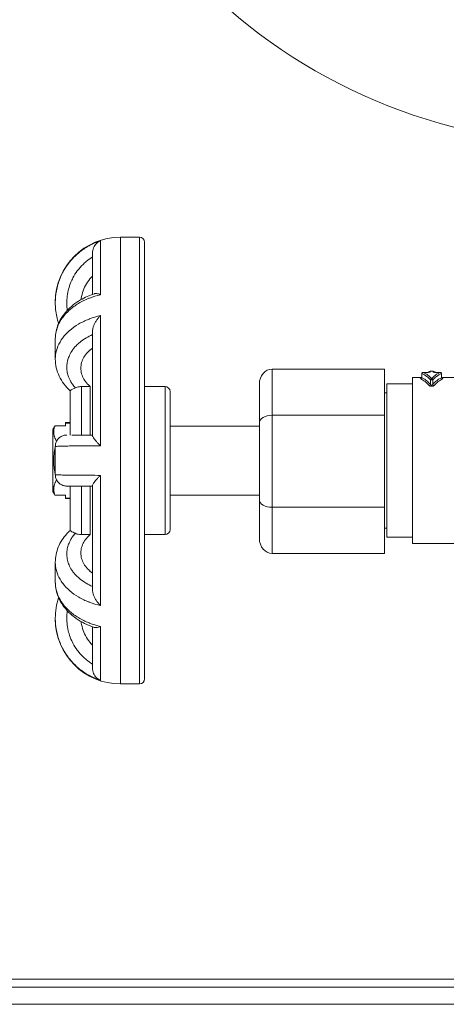
# Model space of a CAD drawing. Units: inches. Extents: x 15 to 210, y 1 to 308.
# Drawn here: x 64 to 66, y 37 to 40 of the extents above; entities that cross this region are included whole.
import ezdxf

# ---------------------------------------------------------------- set-up
doc = ezdxf.new("R2010")
doc.units = ezdxf.units.IN
doc.header["$MEASUREMENT"] = 0

# ---------------------------------------------------------------- blocks, each defined once
blk = doc.blocks.new('8_INCH_CR2_TD_FRONT')
at = {"color": 0, "linetype": 'Continuous', "lineweight": 0, "extrusion": (0, 1, -2.22045e-16)}
for p, q in [((-1.9217, 10.3997), (-1.9217, 10.6109)), ((-1.844, 8.875), (-1.844, 10.625)), ((-1.844, 10.625), (-1.769, 10.625)), ((-1.769, 10.625), (-1.769, 8.875)), ((-1.749, 10.605), (-1.749, 8.895)), ((-1.953, 10.5642), (-1.953, 10.4012)), ((-2.099, 10.37), (-2.099, 10.3676)), ((-1.9217, 9.8079), (-1.9217, 10.3178)), ((-2.099, 10.2256), (-2.099, 10.1478)), ((-1.953, 10.2566), (-1.953, 9.8477)), ((-1.9624, 10.1815), (-1.9624, 10.1835)), ((-1.249, 9.9278), (-1.249, 10.1082)), ((-0.809, 10.1082), (-1.249, 10.1082)), ((-0.809, 9.9278), (-0.809, 10.1082)), ((-0.699, 9.425), (-0.699, 10.075)), ((-0.699, 10.075), (-0.6627, 10.075)), ((-0.6627, 10.0754), (-0.6627, 10.0906)), ((-0.6623, 10.0747), (-0.6623, 10.0906)), ((-0.6577, 10.0956), (-0.6401, 10.0956)), ((-0.6577, 10.0955), (-0.6401, 10.0955)), ((-0.6401, 10.0955), (-0.6401, 10.0956)), ((-0.6301, 10.097), (-0.6301, 10.1)), ((-0.6173, 10.1), (-0.6301, 10.1)), ((-0.6173, 10.1), (-0.6173, 10.097)), ((-0.6073, 10.0955), (-0.6073, 10.0956)), ((-0.6073, 10.0956), (-0.5898, 10.0956)), ((-0.6073, 10.0955), (-0.5898, 10.0955)), ((-0.5852, 10.0747), (-0.5852, 10.0906)), ((-0.5848, 10.0754), (-0.5848, 10.0906)), ((-0.5848, 10.075), (-0.4666, 10.075)), ((-1.9959, 10.0401), (-1.9959, 9.85)), ((-1.9624, 10.0401), (-1.9959, 10.0401)), ((-1.9624, 9.85), (-1.9624, 10.0401)), ((-1.749, 10.04), (-1.669, 10.04)), ((-1.669, 10.04), (-1.669, 9.46)), ((-1.299, 9.8989), (-1.299, 10.0505)), ((-0.799, 10.05), (-0.799, 9.45)), ((-0.699, 10.05), (-0.799, 10.05)), ((-0.6283, 10.0485), (-0.6283, 10.0667)), ((-0.6191, 10.0667), (-0.6283, 10.0667)), ((-0.6191, 10.0485), (-0.6191, 10.0667)), ((-2.0409, 10.0238), (-2.0409, 9.85)), ((-1.649, 10.02), (-1.649, 9.48)), ((-0.799, 10.015), (-0.809, 10.015)), ((-0.809, 9.9278), (-1.249, 9.9278)), ((-1.249, 9.567), (-1.249, 9.9278)), ((-0.809, 9.567), (-0.809, 9.9278)), ((-2.1006, 9.8856), (-2.059, 9.8856)), ((-2.059, 9.8985), (-2.059, 9.8971)), ((-2.059, 9.8985), (-2.0409, 9.8985)), ((-2.059, 9.8971), (-2.0409, 9.8971)), ((-2.059, 9.8971), (-2.059, 9.8856)), ((-1.299, 9.885), (-1.649, 9.885)), ((-1.299, 9.5958), (-1.299, 9.8989)), ((-2.109, 9.8708), (-2.109, 9.6292)), ((-2.099, 9.805), (-2.099, 9.695)), ((-2.0952, 9.8279), (-2.0927, 9.8279)), ((-1.9217, 9.1822), (-1.9217, 9.6921)), ((-2.0952, 9.6721), (-2.0927, 9.6721)), ((-2.0409, 9.65), (-2.0409, 9.4762)), ((-1.9959, 9.65), (-1.9959, 9.4599)), ((-1.9624, 9.4599), (-1.9624, 9.65)), ((-1.953, 9.6523), (-1.953, 9.2434)), ((-2.1006, 9.6144), (-2.059, 9.6144)), ((-2.059, 9.6029), (-2.059, 9.6144)), ((-1.299, 9.615), (-1.649, 9.615)), ((-2.059, 9.6029), (-2.059, 9.6015)), ((-2.059, 9.6029), (-2.0409, 9.6029)), ((-2.059, 9.6015), (-2.0409, 9.6015)), ((-1.299, 9.4443), (-1.299, 9.5958)), ((-1.249, 9.3865), (-1.249, 9.567)), ((-0.809, 9.567), (-1.249, 9.567)), ((-0.809, 9.3865), (-0.809, 9.567)), ((-1.9624, 9.4599), (-1.9959, 9.4599)), ((-1.749, 9.46), (-1.669, 9.46)), ((-0.799, 9.485), (-0.809, 9.485)), ((-0.699, 9.45), (-0.799, 9.45)), ((-0.699, 9.425), (-0.4666, 9.425)), ((-0.809, 9.3865), (-1.249, 9.3865)), ((-2.099, 9.3522), (-2.099, 9.2744)), ((-1.9624, 9.3165), (-1.9624, 9.3185)), ((-2.099, 9.1324), (-2.099, 9.13)), ((-1.953, 9.0988), (-1.953, 8.9358)), ((-1.9217, 8.8891), (-1.9217, 9.1003)), ((-1.844, 8.875), (-1.769, 8.875)), ((-4.3115, 7.719), (4.3135, 7.719)), ((0.001, 7.6877), (-4.2195, 7.6877)), ((-4.8256, 7.62), (4.8276, 7.62))]:
    blk.add_line(p, q, dxfattribs=at)
at = {"color": 0, "linetype": 'Continuous', "lineweight": 0}
blk.add_circle((0.001, 13.1618), 2.1725, dxfattribs=at)
at = {"color": 0, "linetype": 'Continuous', "lineweight": 0, "extrusion": (0, -2.22045e-16, -1)}
for centre, radius, start, end in [((1.844, 10.37), 0.255, 360, 90), ((1.769, 10.605), 0.02, 90, 180), ((0.6577, 10.0906), 0.005, 0, 90.1111), ((0.6301, 10.095), 0.005, 9.5798, 90), ((0.6173, 10.095), 0.005, 90, 170.4202), ((0.5898, 10.0906), 0.005, 90.054, 180), ((1.669, 10.02), 0.02, 90, 180), ((1.669, 9.48), 0.02, 180, 270), ((1.844, 9.13), 0.255, 270, 0), ((1.769, 8.895), 0.02, 180, 270)]:
    blk.add_arc(centre, radius, start, end, dxfattribs=at)
at = {"color": 0, "linetype": 'Continuous', "lineweight": 0, "extrusion": (-9.0278e-36, -2.22045e-16, -1)}
blk.add_ellipse((-1.249, 10.0505), major_axis=(0, -0.0577), ratio=0.866023, start_param=1.570763, end_param=3.141571, dxfattribs=at)
at = {"color": 0, "linetype": 'Continuous', "lineweight": 0, "extrusion": (0, -2.22045e-16, -1)}
for centre, major_axis, ratio, start_param, end_param in [((-0.6669, 10.0747), (-0.002, -0.00458), 0.911205, -1.950037, -0.447493), ((-0.6173, 10.0921), (0.005, 0), 0.991457, -1.570796, -0.971281), ((-0.633, 10.0485), (-0.00376, -0.0033), 0.846976, -2.338046, -0.931209)]:
    blk.add_ellipse(centre, major_axis=major_axis, ratio=ratio, start_param=start_param, end_param=end_param, dxfattribs=at)
at = {"color": 0, "linetype": 'Continuous', "lineweight": 0}
for centre, major_axis, ratio, start_param, end_param in [((-0.6912, 9.7507), (0.0001, -0.3242), 0.420999, -3.582939, -3.321169), ((-0.6301, 10.0921), (-0.005, 0), 0.991457, -1.570796, -0.971296), ((-0.5563, 9.7507), (-0.0001, -0.3243), 0.420998, -2.962018, -2.700249), ((-0.5805, 10.0747), (0.002, -0.00458), 0.911204, -1.950046, -0.447514), ((-0.6145, 10.0485), (0.00376, -0.0033), 0.846977, -2.338038, -0.931206), ((-1.249, 9.5958), (0.05, 0), 0.577352, -3.141589, -1.57078), ((-1.249, 9.4443), (0, -0.0577), 0.866023, -1.57083, -0.000022)]:
    blk.add_ellipse(centre, major_axis=major_axis, ratio=ratio, start_param=start_param, end_param=end_param, dxfattribs=at)
at = {"color": 0, "linetype": 'Continuous', "lineweight": 0, "extrusion": (2.46519e-32, -2.22045e-16, -1)}
blk.add_ellipse((-0.6577, 10.0906), major_axis=(0.00183, 0.00465), ratio=0.913152, start_param=-1.914949, end_param=-0.404545, dxfattribs=at)
at = {"color": 0, "linetype": 'Continuous', "lineweight": 0, "extrusion": (-1.69271e-36, -2.22045e-16, -1)}
blk.add_ellipse((-1.249, 9.8989), major_axis=(-0.05, 0), ratio=0.577352, start_param=0.000004, end_param=1.570812, dxfattribs=at)
at = {"color": 0, "linetype": 'Continuous', "lineweight": 0}
for points, knots in [([(-2.099, 10.3676), (-2.099, 10.375), (-2.0986, 10.3825), (-2.098, 10.39), (-2.098, 10.3902), (-2.0979, 10.3905), (-2.0979, 10.3907), (-2.0964, 10.407), (-2.0934, 10.4233), (-2.0888, 10.4391), (-2.0887, 10.4394), (-2.0886, 10.4397), (-2.0885, 10.4401), (-2.0839, 10.4558), (-2.0777, 10.471), (-2.0702, 10.4855), (-2.07, 10.4859), (-2.0698, 10.4863), (-2.0696, 10.4867), (-2.062, 10.501), (-2.0532, 10.5146), (-2.0431, 10.5272), (-2.0427, 10.5276), (-2.0424, 10.5281), (-2.042, 10.5285), (-2.0319, 10.541), (-2.0207, 10.5525), (-2.0084, 10.5629), (-2.0079, 10.5633), (-2.0074, 10.5637), (-2.0069, 10.5642), (-1.9946, 10.5744), (-1.9814, 10.5834), (-1.9674, 10.5912), (-1.9667, 10.5915), (-1.966, 10.5919), (-1.9653, 10.5923), (-1.9514, 10.5998), (-1.9368, 10.6061), (-1.9217, 10.6109)], [0.4134388, 0.4134388, 0.4134388, 0.4134388, 0.4545455, 0.4545455, 0.4545455, 0.4558646, 0.4558646, 0.4558646, 0.5454545, 0.5454545, 0.5454545, 0.5473654, 0.5473654, 0.5473654, 0.6363636, 0.6363636, 0.6363636, 0.638869, 0.638869, 0.638869, 0.7272727, 0.7272727, 0.7272727, 0.7303709, 0.7303709, 0.7303709, 0.8181818, 0.8181818, 0.8181818, 0.8218673, 0.8218673, 0.8218673, 0.9090909, 0.9090909, 0.9090909, 0.9133682, 0.9133682, 0.9133682, 1, 1, 1, 1]), ([(-1.953, 10.5642), (-1.953, 10.5672), (-1.9523, 10.5741), (-1.9494, 10.5839), (-1.9443, 10.5931), (-1.9378, 10.6009), (-1.9302, 10.607), (-1.9246, 10.6098), (-1.9217, 10.6109)], [0.1755115, 0.1755115, 0.1755115, 0.1755115, 0.2857143, 0.4285714, 0.5714286, 0.7142857, 0.8571429, 1, 1, 1, 1]), ([(-2.052, 10.3385), (-2.0523, 10.3409), (-2.0526, 10.3433), (-2.0528, 10.3457), (-2.0538, 10.3552), (-2.0542, 10.3648), (-2.0539, 10.3743), (-2.0537, 10.3784), (-2.0535, 10.3825), (-2.0531, 10.3866), (-2.0522, 10.3967), (-2.0506, 10.4066), (-2.0483, 10.4164), (-2.0474, 10.4201), (-2.0464, 10.4237), (-2.0453, 10.4274), (-2.0424, 10.4373), (-2.0387, 10.4471), (-2.0344, 10.4565), (-2.0329, 10.4596), (-2.0314, 10.4627), (-2.0298, 10.4658), (-2.0248, 10.4752), (-2.0191, 10.4843), (-2.0128, 10.4929), (-2.0109, 10.4954), (-2.009, 10.4978), (-2.0071, 10.5003), (-2.0001, 10.5088), (-1.9925, 10.5169), (-1.9843, 10.5242), (-1.9823, 10.5261), (-1.9802, 10.5279), (-1.9781, 10.5296), (-1.9702, 10.5362), (-1.9619, 10.5422), (-1.953, 10.5476)], [0.2697415, 0.2697415, 0.2697415, 0.2697415, 0.2910801, 0.2910801, 0.2910801, 0.375, 0.375, 0.375, 0.4113192, 0.4113192, 0.4113192, 0.5, 0.5, 0.5, 0.5333612, 0.5333612, 0.5333612, 0.625, 0.625, 0.625, 0.6556252, 0.6556252, 0.6556252, 0.75, 0.75, 0.75, 0.7774195, 0.7774195, 0.7774195, 0.875, 0.875, 0.875, 0.8995167, 0.8995167, 0.8995167, 0.9914999, 0.9914999, 0.9914999, 0.9914999]), ([(-1.953, 10.4733), (-1.9531, 10.4732), (-1.9532, 10.4731), (-1.9601, 10.4661), (-1.9669, 10.458), (-1.9785, 10.4405), (-1.9834, 10.4311), (-1.9908, 10.4132), (-1.9939, 10.403), (-1.9968, 10.3887), (-1.9974, 10.3847), (-1.9978, 10.3807)], [0.2900157, 0.2900157, 0.2900157, 0.2900157, 0.2912498, 0.2912498, 0.3646962, 0.3646962, 0.4381426, 0.4381426, 0.5121926, 0.5121926, 0.5402824, 0.5402824, 0.5402824, 0.5402824]), ([(-2.099, 10.227), (-2.0988, 10.2465), (-2.0947, 10.2661), (-2.0796, 10.303), (-2.0682, 10.3206), (-2.0392, 10.3527), (-2.0208, 10.3674), (-1.9837, 10.389), (-1.9656, 10.3971), (-1.9466, 10.4033)], [0.0017095, 0.0017095, 0.0017095, 0.0017095, 0.0730971, 0.0730971, 0.145597, 0.145597, 0.2228894, 0.2228894, 0.284957, 0.284957, 0.284957, 0.284957]), ([(-1.9217, 10.3997), (-1.9368, 10.3962), (-1.9514, 10.3918), (-1.9653, 10.3864), (-1.966, 10.3861), (-1.9667, 10.3859), (-1.9674, 10.3856), (-1.9813, 10.3801), (-1.9946, 10.3736), (-2.0069, 10.3663), (-2.0074, 10.366), (-2.0079, 10.3657), (-2.0084, 10.3654), (-2.0207, 10.358), (-2.0319, 10.3498), (-2.042, 10.3409), (-2.0424, 10.3405), (-2.0427, 10.3402), (-2.0431, 10.3399), (-2.0532, 10.3309), (-2.062, 10.3212), (-2.0696, 10.311), (-2.0698, 10.3107), (-2.07, 10.3104), (-2.0702, 10.3101), (-2.0777, 10.2997), (-2.0839, 10.2888), (-2.0885, 10.2776), (-2.0886, 10.2773), (-2.0887, 10.2771), (-2.0888, 10.2769), (-2.0934, 10.2655), (-2.0964, 10.2539), (-2.0979, 10.2422), (-2.0979, 10.242), (-2.098, 10.2418), (-2.098, 10.2417), (-2.0986, 10.2363), (-2.099, 10.2309), (-2.099, 10.2256)], [0, 0, 0, 0, 0.0866158, 0.0866158, 0.0866158, 0.0909091, 0.0909091, 0.0909091, 0.1781183, 0.1781183, 0.1781183, 0.1818182, 0.1818182, 0.1818182, 0.2696163, 0.2696163, 0.2696163, 0.2727273, 0.2727273, 0.2727273, 0.3611198, 0.3611198, 0.3611198, 0.3636364, 0.3636364, 0.3636364, 0.452625, 0.452625, 0.452625, 0.4545455, 0.4545455, 0.4545455, 0.5441274, 0.5441274, 0.5441274, 0.5454545, 0.5454545, 0.5454545, 0.5865649, 0.5865649, 0.5865649, 0.5865649]), ([(-1.9466, 10.4033), (-1.9459, 10.4036), (-1.9432, 10.4042), (-1.9378, 10.4043), (-1.9302, 10.4028), (-1.9246, 10.4009), (-1.9217, 10.3997)], [0.5046224, 0.5046224, 0.5046224, 0.5046224, 0.5714286, 0.7142857, 0.8571429, 1, 1, 1, 1]), ([(-2.0861, 10.2871), (-2.0919, 10.3049), (-2.0958, 10.3234), (-2.0985, 10.3505), (-2.099, 10.359), (-2.099, 10.3676)], [0.10889312, 0.10889312, 0.10889312, 0.10889312, 0.16484194, 0.16484194, 0.19043102, 0.19043102, 0.19043102, 0.19043102]), ([(-2.099, 10.1478), (-2.099, 10.153), (-2.0986, 10.1582), (-2.098, 10.1634), (-2.098, 10.1636), (-2.0979, 10.1637), (-2.0979, 10.1639), (-2.0964, 10.1753), (-2.0934, 10.1866), (-2.0888, 10.1976), (-2.0887, 10.1979), (-2.0886, 10.1981), (-2.0885, 10.1983), (-2.0839, 10.2093), (-2.0777, 10.2199), (-2.0702, 10.23), (-2.07, 10.2303), (-2.0698, 10.2306), (-2.0696, 10.2309), (-2.062, 10.2409), (-2.0532, 10.2504), (-2.0431, 10.2592), (-2.0427, 10.2595), (-2.0424, 10.2598), (-2.042, 10.2601), (-2.0319, 10.2689), (-2.0207, 10.2769), (-2.0084, 10.2842), (-2.0079, 10.2845), (-2.0074, 10.2848), (-2.0069, 10.2851), (-1.9946, 10.2922), (-1.9814, 10.2986), (-1.9674, 10.304), (-1.9667, 10.3043), (-1.966, 10.3045), (-1.9653, 10.3048), (-1.9514, 10.3101), (-1.9368, 10.3144), (-1.9217, 10.3178)], [0.4134394, 0.4134394, 0.4134394, 0.4134394, 0.4545455, 0.4545455, 0.4545455, 0.4558646, 0.4558646, 0.4558646, 0.5454545, 0.5454545, 0.5454545, 0.5473654, 0.5473654, 0.5473654, 0.6363636, 0.6363636, 0.6363636, 0.638869, 0.638869, 0.638869, 0.7272727, 0.7272727, 0.7272727, 0.7303709, 0.7303709, 0.7303709, 0.8181818, 0.8181818, 0.8181818, 0.8218673, 0.8218673, 0.8218673, 0.9090909, 0.9090909, 0.9090909, 0.9133682, 0.9133682, 0.9133682, 1, 1, 1, 1]), ([(-1.953, 10.2566), (-1.953, 10.2595), (-1.9523, 10.2661), (-1.9494, 10.2768), (-1.9443, 10.2882), (-1.9378, 10.2991), (-1.9302, 10.3092), (-1.9246, 10.3151), (-1.9217, 10.3178)], [0.1755115, 0.1755115, 0.1755115, 0.1755115, 0.2857143, 0.4285714, 0.5714286, 0.7142857, 0.8571429, 1, 1, 1, 1]), ([(-2.0203, 10.0349), (-2.0244, 10.0394), (-2.0281, 10.044), (-2.0315, 10.0487), (-2.0345, 10.053), (-2.0372, 10.0573), (-2.0396, 10.0617), (-2.0416, 10.0655), (-2.0435, 10.0693), (-2.0451, 10.0731), (-2.0476, 10.0789), (-2.0495, 10.0848), (-2.0509, 10.0907), (-2.0517, 10.094), (-2.0524, 10.0973), (-2.0528, 10.1005), (-2.0538, 10.1072), (-2.0542, 10.114), (-2.0539, 10.1207), (-2.0537, 10.1236), (-2.0535, 10.1266), (-2.0531, 10.1295), (-2.0522, 10.1365), (-2.0506, 10.1436), (-2.0483, 10.1505), (-2.0474, 10.1531), (-2.0464, 10.1557), (-2.0453, 10.1583), (-2.0424, 10.1653), (-2.0387, 10.1722), (-2.0344, 10.1788), (-2.0329, 10.1811), (-2.0314, 10.1833), (-2.0298, 10.1854), (-2.0248, 10.1921), (-2.0191, 10.1985), (-2.0128, 10.2046), (-2.0109, 10.2064), (-2.009, 10.2081), (-2.0071, 10.2098), (-2.0001, 10.2159), (-1.9925, 10.2216), (-1.9843, 10.2268), (-1.9823, 10.2281), (-1.9802, 10.2293), (-1.9781, 10.2306), (-1.9702, 10.2352), (-1.9619, 10.2395), (-1.953, 10.2433)], [0, 0, 0, 0, 0.065784, 0.065784, 0.065784, 0.125, 0.125, 0.125, 0.1750462, 0.1750462, 0.1750462, 0.25, 0.25, 0.25, 0.2910811, 0.2910811, 0.2910811, 0.375, 0.375, 0.375, 0.4113202, 0.4113202, 0.4113202, 0.5, 0.5, 0.5, 0.533362, 0.533362, 0.533362, 0.625, 0.625, 0.625, 0.6556258, 0.6556258, 0.6556258, 0.75, 0.75, 0.75, 0.77742, 0.77742, 0.77742, 0.875, 0.875, 0.875, 0.899517, 0.899517, 0.899517, 0.9914999, 0.9914999, 0.9914999, 0.9914999]), ([(-1.953, 10.1907), (-1.9531, 10.1906), (-1.9532, 10.1906), (-1.9601, 10.1857), (-1.9669, 10.1799), (-1.9785, 10.1675), (-1.9834, 10.1609), (-1.9908, 10.1482), (-1.9939, 10.141), (-1.998, 10.1263), (-1.999, 10.1188), (-1.999, 10.1051), (-1.998, 10.0975), (-1.9939, 10.0828), (-1.9907, 10.0756), (-1.9834, 10.0628), (-1.9785, 10.0561), (-1.9694, 10.0465), (-1.966, 10.0432), (-1.9624, 10.0401)], [-2.058514, -2.058514, -2.058514, -2.058514, -2.0572798, -2.0572798, -1.9838334, -1.9838334, -1.910387, -1.910387, -1.8363371, -1.8363371, -1.7622871, -1.7622871, -1.6879996, -1.6879996, -1.6137122, -1.6137122, -1.5396852, -1.5396852, -1.4993308, -1.4993308, -1.4993308, -1.4993308]), ([(-2.0409, 10.0237), (-2.0588, 10.0402), (-2.0734, 10.0595), (-2.0935, 10.1015), (-2.099, 10.1248), (-2.099, 10.1478)], [0.0001733, 0.0001733, 0.0001733, 0.0001733, 0.0830851, 0.0830851, 0.1673134, 0.1673134, 0.1673134, 0.1673134]), ([(-0.6669, 10.0698), (-0.6672, 10.0699), (-0.6674, 10.0701), (-0.6675, 10.0702), (-0.6677, 10.0703), (-0.6677, 10.0705), (-0.6676, 10.0706), (-0.6676, 10.0707), (-0.6674, 10.0709), (-0.6671, 10.071), (-0.6668, 10.0711), (-0.6665, 10.0712), (-0.666, 10.0713), (-0.6656, 10.0714), (-0.6652, 10.0715), (-0.6647, 10.0716)], [0, 0, 0, 0, 0.125, 0.125, 0.125, 0.25, 0.25, 0.25, 0.375, 0.375, 0.375, 0.5, 0.5, 0.5, 0.6079302, 0.6079302, 0.6079302, 0.6079302]), ([(-0.6651, 10.0713), (-0.6651, 10.0713), (-0.6651, 10.0713), (-0.6651, 10.0713), (-0.665, 10.0714), (-0.6647, 10.0715), (-0.6646, 10.0716), (-0.6642, 10.0719), (-0.664, 10.0721), (-0.6636, 10.0725), (-0.6634, 10.0728), (-0.663, 10.0735), (-0.6629, 10.074), (-0.6627, 10.0747), (-0.6627, 10.0751), (-0.6627, 10.0754)], [0.010410756, 0.010410756, 0.010410756, 0.010410756, 0.010744605, 0.010744605, 0.011818615, 0.011818615, 0.01270075, 0.01270075, 0.01364056, 0.01364056, 0.014840601, 0.014840601, 0.016351273, 0.016351273, 0.017363922, 0.017363922, 0.017363922, 0.017363922]), ([(-0.6623, 10.0747), (-0.6624, 10.0748), (-0.6625, 10.075), (-0.6626, 10.0751), (-0.6626, 10.0752), (-0.6627, 10.0753), (-0.6627, 10.0754)], [0, 0, 0, 0, 0.125, 0.125, 0.125, 0.2044109, 0.2044109, 0.2044109, 0.2044109]), ([(-0.6283, 10.0667), (-0.631, 10.0694), (-0.6336, 10.0719), (-0.6363, 10.0743), (-0.6373, 10.0752), (-0.6383, 10.076), (-0.6393, 10.0768), (-0.643, 10.0799), (-0.6468, 10.0826), (-0.6507, 10.0849), (-0.6509, 10.085), (-0.6512, 10.0852), (-0.6515, 10.0853), (-0.6551, 10.0874), (-0.6586, 10.0892), (-0.6623, 10.0906)], [0, 0, 0, 0, 0.241982, 0.241982, 0.241982, 0.333333, 0.333333, 0.333333, 0.666667, 0.666667, 0.666667, 0.690688, 0.690688, 0.690688, 1, 1, 1, 1]), ([(-0.6283, 10.0485), (-0.6316, 10.0522), (-0.635, 10.0556), (-0.6384, 10.0587), (-0.6387, 10.059), (-0.639, 10.0593), (-0.6393, 10.0595), (-0.643, 10.0629), (-0.6468, 10.0658), (-0.6506, 10.0683), (-0.6508, 10.0685), (-0.651, 10.0686), (-0.6512, 10.0687), (-0.6548, 10.0711), (-0.6585, 10.0731), (-0.6623, 10.0747)], [0, 0, 0, 0, 0.306034, 0.306034, 0.306034, 0.333333, 0.333333, 0.333333, 0.666667, 0.666667, 0.666667, 0.681946, 0.681946, 0.681946, 1, 1, 1, 1]), ([(-0.6237, 10.0712), (-0.6273, 10.0751), (-0.631, 10.0785), (-0.6347, 10.0816), (-0.6384, 10.0847), (-0.6422, 10.0874), (-0.646, 10.0897), (-0.6499, 10.092), (-0.6537, 10.094), (-0.6577, 10.0955)], [0, 0, 0, 0, 0.333333, 0.333333, 0.333333, 0.666667, 0.666667, 0.666667, 1, 1, 1, 1]), ([(-0.6401, 10.0955), (-0.6396, 10.0955), (-0.6391, 10.0955), (-0.6386, 10.0955), (-0.6382, 10.0956), (-0.6377, 10.0956), (-0.6372, 10.0956), (-0.6367, 10.0956), (-0.6362, 10.0957), (-0.6356, 10.0957), (-0.6352, 10.0957), (-0.6348, 10.0958), (-0.6344, 10.0958), (-0.6339, 10.0959), (-0.6334, 10.0959), (-0.633, 10.096), (-0.6326, 10.0961), (-0.6323, 10.0961), (-0.6321, 10.0962), (-0.6317, 10.0962), (-0.6313, 10.0963), (-0.6311, 10.0964), (-0.6309, 10.0965), (-0.6307, 10.0965), (-0.6306, 10.0966), (-0.6304, 10.0967), (-0.6303, 10.0968), (-0.6302, 10.0969), (-0.6302, 10.0969), (-0.6301, 10.097), (-0.6301, 10.097)], [0, 0, 0, 0, 0.104066, 0.104066, 0.104066, 0.2, 0.2, 0.2, 0.311337, 0.311337, 0.311337, 0.4, 0.4, 0.4, 0.516406, 0.516406, 0.516406, 0.6, 0.6, 0.6, 0.721265, 0.721265, 0.721265, 0.8, 0.8, 0.8, 0.928922, 0.928922, 0.928922, 1, 1, 1, 1]), ([(-0.6401, 10.0956), (-0.6392, 10.0956), (-0.6383, 10.0956), (-0.6366, 10.0957), (-0.6358, 10.0958), (-0.6344, 10.0959), (-0.6338, 10.096), (-0.6331, 10.0961), (-0.6329, 10.0961), (-0.6327, 10.0962), (-0.6326, 10.0962), (-0.6326, 10.0962), (-0.6325, 10.0963), (-0.6325, 10.0963)], [0, 0, 0, 0, 0.00271899, 0.00271899, 0.00543036, 0.00543036, 0.00807255, 0.00807255, 0.00923743, 0.00923743, 0.01019552, 0.01019552, 0.01072352, 0.01072352, 0.01072352, 0.01072352]), ([(-0.6283, 10.0667), (-0.6282, 10.0674), (-0.6279, 10.0681), (-0.6275, 10.0688), (-0.6273, 10.0692), (-0.6269, 10.0695), (-0.6266, 10.0698), (-0.6264, 10.0701), (-0.6261, 10.0703), (-0.6259, 10.0704), (-0.6252, 10.0709), (-0.6245, 10.0711), (-0.6237, 10.0712)], [0, 0, 0, 0, 0.3333333, 0.3333333, 0.3333333, 0.5314192, 0.5314192, 0.5314192, 0.6666667, 0.6666667, 0.6666667, 1, 1, 1, 1]), ([(-0.5898, 10.0955), (-0.5937, 10.094), (-0.5976, 10.092), (-0.6014, 10.0897), (-0.6052, 10.0874), (-0.609, 10.0847), (-0.6128, 10.0816), (-0.6165, 10.0785), (-0.6201, 10.0751), (-0.6237, 10.0712)], [0, 0, 0, 0, 0.333333, 0.333333, 0.333333, 0.666667, 0.666667, 0.666667, 1, 1, 1, 1]), ([(-0.6191, 10.0667), (-0.6191, 10.0671), (-0.6192, 10.0675), (-0.6194, 10.0679), (-0.6196, 10.0683), (-0.6199, 10.0687), (-0.6202, 10.0691), (-0.6204, 10.0694), (-0.6206, 10.0696), (-0.6209, 10.0698), (-0.621, 10.07), (-0.6211, 10.0701), (-0.6213, 10.0702), (-0.6217, 10.0705), (-0.6221, 10.0708), (-0.6225, 10.0709), (-0.6229, 10.0711), (-0.6233, 10.0712), (-0.6237, 10.0712)], [0, 0, 0, 0, 0.2, 0.2, 0.2, 0.4, 0.4, 0.4, 0.5256399, 0.5256399, 0.5256399, 0.6, 0.6, 0.6, 0.8, 0.8, 0.8, 1, 1, 1, 1]), ([(-0.5852, 10.0906), (-0.5888, 10.0892), (-0.5923, 10.0875), (-0.5958, 10.0854), (-0.5962, 10.0852), (-0.5965, 10.085), (-0.5968, 10.0849), (-0.6006, 10.0826), (-0.6044, 10.0799), (-0.6081, 10.0768), (-0.6091, 10.076), (-0.6101, 10.0752), (-0.6111, 10.0743), (-0.6138, 10.072), (-0.6165, 10.0694), (-0.6191, 10.0667)], [0, 0, 0, 0, 0.305824, 0.305824, 0.305824, 0.333333, 0.333333, 0.333333, 0.666667, 0.666667, 0.666667, 0.756283, 0.756283, 0.756283, 1, 1, 1, 1]), ([(-0.5852, 10.0747), (-0.5889, 10.0731), (-0.5925, 10.0711), (-0.5961, 10.0688), (-0.5963, 10.0686), (-0.5966, 10.0685), (-0.5968, 10.0683), (-0.6007, 10.0658), (-0.6045, 10.0629), (-0.6082, 10.0595), (-0.6084, 10.0593), (-0.6087, 10.0591), (-0.6089, 10.0589), (-0.6124, 10.0558), (-0.6158, 10.0523), (-0.6191, 10.0485)], [0, 0, 0, 0, 0.312638, 0.312638, 0.312638, 0.333333, 0.333333, 0.333333, 0.666667, 0.666667, 0.666667, 0.688349, 0.688349, 0.688349, 1, 1, 1, 1]), ([(-0.6173, 10.097), (-0.6173, 10.0969), (-0.6172, 10.0967), (-0.6169, 10.0966), (-0.6165, 10.0965), (-0.6161, 10.0963), (-0.6154, 10.0962), (-0.6148, 10.096), (-0.614, 10.0959), (-0.6132, 10.0958), (-0.6123, 10.0957), (-0.6113, 10.0956), (-0.6103, 10.0956), (-0.6093, 10.0955), (-0.6083, 10.0955), (-0.6073, 10.0955)], [0, 0, 0, 0, 0.2, 0.2, 0.2, 0.4, 0.4, 0.4, 0.6, 0.6, 0.6, 0.8, 0.8, 0.8, 1, 1, 1, 1]), ([(-0.6149, 10.0963), (-0.6149, 10.0963), (-0.6149, 10.0963), (-0.6149, 10.0963), (-0.6149, 10.0962), (-0.6147, 10.0962), (-0.6145, 10.0962), (-0.6141, 10.0961), (-0.6137, 10.096), (-0.6129, 10.0959), (-0.6123, 10.0958), (-0.6109, 10.0957), (-0.6101, 10.0957), (-0.6087, 10.0956), (-0.608, 10.0956), (-0.6073, 10.0956)], [0.00699821, 0.00699821, 0.00699821, 0.00699821, 0.00700407, 0.00700407, 0.00795822, 0.00795822, 0.0092363, 0.0092363, 0.01095632, 0.01095632, 0.01316664, 0.01316664, 0.01569085, 0.01569085, 0.01773755, 0.01773755, 0.01773755, 0.01773755]), ([(-0.5852, 10.0906), (-0.5852, 10.0914), (-0.5854, 10.0921), (-0.5858, 10.0928), (-0.586, 10.0932), (-0.5863, 10.0936), (-0.5866, 10.094), (-0.5868, 10.0942), (-0.5871, 10.0945), (-0.5874, 10.0947), (-0.5881, 10.0952), (-0.589, 10.0955), (-0.5898, 10.0955)], [0.0000888, 0.0000888, 0.0000888, 0.0000888, 0.3333333, 0.3333333, 0.3333333, 0.5300998, 0.5300998, 0.5300998, 0.6666667, 0.6666667, 0.6666667, 1, 1, 1, 1]), ([(-0.5848, 10.0754), (-0.5848, 10.0753), (-0.5848, 10.0752), (-0.5848, 10.0751), (-0.5849, 10.0751), (-0.5849, 10.075), (-0.5849, 10.075), (-0.585, 10.0749), (-0.5851, 10.0748), (-0.5852, 10.0747)], [0.8012053, 0.8012053, 0.8012053, 0.8012053, 0.875, 0.875, 0.875, 0.9208526, 0.9208526, 0.9208526, 1, 1, 1, 1]), ([(-0.5848, 10.0754), (-0.5848, 10.0748), (-0.5847, 10.0743), (-0.5843, 10.0733), (-0.5841, 10.0728), (-0.5836, 10.0723), (-0.5834, 10.0721), (-0.5832, 10.0719), (-0.583, 10.0718), (-0.5827, 10.0715), (-0.5825, 10.0714), (-0.5824, 10.0713), (-0.5823, 10.0713), (-0.5823, 10.0713), (-0.5823, 10.0713), (-0.5823, 10.0713)], [0, 0, 0, 0, 0.001742276, 0.001742276, 0.003445526, 0.003445526, 0.004225393, 0.004225393, 0.004890843, 0.004890843, 0.005996284, 0.005996284, 0.006883701, 0.006883701, 0.006946425, 0.006946425, 0.006946425, 0.006946425]), ([(-0.5828, 10.0716), (-0.5823, 10.0715), (-0.5819, 10.0714), (-0.5815, 10.0713), (-0.5811, 10.0712), (-0.5807, 10.0711), (-0.5804, 10.071), (-0.5801, 10.0709), (-0.5799, 10.0708), (-0.5798, 10.0706), (-0.5798, 10.0705), (-0.5798, 10.0703), (-0.5799, 10.0702), (-0.58, 10.0701), (-0.5802, 10.0699), (-0.5805, 10.0698)], [0.4010068, 0.4010068, 0.4010068, 0.4010068, 0.5, 0.5, 0.5, 0.625, 0.625, 0.625, 0.75, 0.75, 0.75, 0.875, 0.875, 0.875, 1, 1, 1, 1]), ([(-2.0203, 10.0349), (-2.0237, 10.0333), (-2.0268, 10.0319), (-2.0326, 10.0291), (-2.0351, 10.0279), (-2.0393, 10.0255), (-2.0406, 10.0246), (-2.0409, 10.0239), (-2.0409, 10.0239), (-2.0409, 10.0238)], [0.000001, 0.000001, 0.000001, 0.000001, 0.0312862, 0.0312862, 0.0668206, 0.0668206, 0.113121, 0.113121, 0.1176333, 0.1176333, 0.1176333, 0.1176333]), ([(-2.0203, 10.0349), (-2.0179, 10.036), (-2.0154, 10.037), (-2.0079, 10.0392), (-2.0014, 10.0401), (-1.9959, 10.0401)], [-0.06199524, -0.06199524, -0.06199524, -0.06199524, -0.04204886, -0.04204886, 0, 0, 0, 0]), ([(-0.6145, 10.0439), (-0.6148, 10.0436), (-0.6152, 10.0433), (-0.6156, 10.043), (-0.6161, 10.0427), (-0.6167, 10.0424), (-0.6173, 10.0421), (-0.618, 10.0419), (-0.6187, 10.0416), (-0.6195, 10.0415), (-0.6203, 10.0413), (-0.6211, 10.0412), (-0.6219, 10.0411), (-0.6228, 10.041), (-0.6237, 10.041), (-0.6245, 10.041), (-0.6254, 10.0411), (-0.6262, 10.0411), (-0.6271, 10.0413), (-0.6279, 10.0414), (-0.6287, 10.0416), (-0.6295, 10.0419), (-0.6302, 10.0421), (-0.6309, 10.0425), (-0.6315, 10.0428), (-0.6321, 10.0432), (-0.6326, 10.0435), (-0.633, 10.0439)], [0, 0, 0, 0, 0.111111, 0.111111, 0.111111, 0.222222, 0.222222, 0.222222, 0.333333, 0.333333, 0.333333, 0.444444, 0.444444, 0.444444, 0.555556, 0.555556, 0.555556, 0.666667, 0.666667, 0.666667, 0.777778, 0.777778, 0.777778, 0.888889, 0.888889, 0.888889, 1, 1, 1, 1]), ([(-0.6191, 10.0485), (-0.6192, 10.0484), (-0.6192, 10.0483), (-0.6193, 10.0481), (-0.6194, 10.0479), (-0.6195, 10.0477), (-0.6197, 10.0475), (-0.6198, 10.0474), (-0.6198, 10.0473), (-0.6199, 10.0472), (-0.6201, 10.047), (-0.6203, 10.0468), (-0.6205, 10.0466), (-0.6206, 10.0465), (-0.6208, 10.0464), (-0.6209, 10.0463), (-0.6211, 10.0462), (-0.6213, 10.0461), (-0.6216, 10.046), (-0.6218, 10.0459), (-0.6219, 10.0458), (-0.6221, 10.0458), (-0.6223, 10.0457), (-0.6226, 10.0456), (-0.6228, 10.0456), (-0.623, 10.0455), (-0.6232, 10.0455), (-0.6234, 10.0455), (-0.6236, 10.0455), (-0.6239, 10.0455), (-0.6241, 10.0455), (-0.6243, 10.0455), (-0.6245, 10.0455), (-0.6247, 10.0456), (-0.6249, 10.0456), (-0.6252, 10.0457), (-0.6254, 10.0458), (-0.6256, 10.0458), (-0.6258, 10.0459), (-0.626, 10.046), (-0.6262, 10.0461), (-0.6264, 10.0462), (-0.6266, 10.0464), (-0.6268, 10.0465), (-0.627, 10.0467), (-0.6271, 10.0468), (-0.6273, 10.047), (-0.6275, 10.0471), (-0.6276, 10.0473), (-0.6278, 10.0475), (-0.6279, 10.0477), (-0.628, 10.0479), (-0.6282, 10.0481), (-0.6283, 10.0483), (-0.6283, 10.0485)], [0.0000001, 0.0000001, 0.0000001, 0.0000001, 0.0361339, 0.0361339, 0.0361339, 0.1111111, 0.1111111, 0.1111111, 0.1500474, 0.1500474, 0.1500474, 0.2222222, 0.2222222, 0.2222222, 0.2639587, 0.2639587, 0.2639587, 0.3333333, 0.3333333, 0.3333333, 0.378033, 0.378033, 0.378033, 0.4444444, 0.4444444, 0.4444444, 0.4920521, 0.4920521, 0.4920521, 0.5555556, 0.5555556, 0.5555556, 0.6056233, 0.6056233, 0.6056233, 0.6666667, 0.6666667, 0.6666667, 0.7195261, 0.7195261, 0.7195261, 0.7777778, 0.7777778, 0.7777778, 0.83329, 0.83329, 0.83329, 0.8888889, 0.8888889, 0.8888889, 0.9477616, 0.9477616, 0.9477616, 1, 1, 1, 1]), ([(-2.099, 9.805), (-2.099, 9.8098), (-2.0982, 9.8147), (-2.0951, 9.8239), (-2.0928, 9.8282), (-2.0871, 9.8358), (-2.0836, 9.8392), (-2.0757, 9.8447), (-2.0713, 9.8468), (-2.0647, 9.8488), (-2.0626, 9.8492), (-2.0583, 9.8498), (-2.0561, 9.85), (-2.054, 9.85)], [0, 0, 0, 0, 0.01452988, 0.01452988, 0.02886172, 0.02886172, 0.04320062, 0.04320062, 0.05753922, 0.05753922, 0.0639166, 0.0639166, 0.07042679, 0.07042679, 0.07042679, 0.07042679]), ([(-2.0128, 9.85), (-2.0191, 9.85), (-2.0248, 9.85), (-2.0298, 9.85), (-2.0314, 9.85), (-2.0329, 9.85), (-2.0344, 9.85)], [0.25, 0.25, 0.25, 0.25, 0.3443586, 0.3443586, 0.3443586, 0.375, 0.375, 0.375, 0.375]), ([(-2.0128, 9.85), (-1.9993, 9.85), (-1.9825, 9.85), (-1.9603, 9.85), (-1.9567, 9.85), (-1.953, 9.85)], [0, 0, 0, 0, 0.06822598, 0.06822598, 0.08122767, 0.08122767, 0.08122767, 0.08122767]), ([(-1.953, 9.8477), (-1.953, 9.8468), (-1.9523, 9.8442), (-1.9494, 9.8389), (-1.9443, 9.8321), (-1.9378, 9.8244), (-1.9302, 9.8162), (-1.9246, 9.8107), (-1.9217, 9.8079)], [0.1755115, 0.1755115, 0.1755115, 0.1755115, 0.2857143, 0.4285714, 0.5714286, 0.7142857, 0.8571429, 1, 1, 1, 1]), ([(-1.9217, 9.8079), (-1.9368, 9.8078), (-1.9514, 9.8078), (-1.9653, 9.8077), (-1.966, 9.8077), (-1.9667, 9.8077), (-1.9674, 9.8077), (-1.9813, 9.8076), (-1.9946, 9.8075), (-2.0069, 9.8074), (-2.0074, 9.8074), (-2.0079, 9.8074), (-2.0084, 9.8074), (-2.0207, 9.8073), (-2.0319, 9.8072), (-2.042, 9.8071), (-2.0424, 9.8071), (-2.0427, 9.8071), (-2.0431, 9.8071), (-2.0532, 9.8069), (-2.062, 9.8068), (-2.0696, 9.8066), (-2.0698, 9.8066), (-2.07, 9.8066), (-2.0702, 9.8066), (-2.0777, 9.8064), (-2.0839, 9.8062), (-2.0885, 9.806), (-2.0886, 9.806), (-2.0887, 9.806), (-2.0888, 9.806), (-2.0934, 9.8058), (-2.0964, 9.8056), (-2.0979, 9.8053), (-2.0979, 9.8053), (-2.098, 9.8053), (-2.098, 9.8053), (-2.0986, 9.8052), (-2.099, 9.8051), (-2.099, 9.805)], [0, 0, 0, 0, 0.0866158, 0.0866158, 0.0866158, 0.0909091, 0.0909091, 0.0909091, 0.1781183, 0.1781183, 0.1781183, 0.1818182, 0.1818182, 0.1818182, 0.2696163, 0.2696163, 0.2696163, 0.2727273, 0.2727273, 0.2727273, 0.3611198, 0.3611198, 0.3611198, 0.3636364, 0.3636364, 0.3636364, 0.452625, 0.452625, 0.452625, 0.4545455, 0.4545455, 0.4545455, 0.5441274, 0.5441274, 0.5441274, 0.5454545, 0.5454545, 0.5454545, 0.5865656, 0.5865656, 0.5865656, 0.5865656]), ([(-2.0952, 9.8279), (-2.0951, 9.8277), (-2.095, 9.8275), (-2.0947, 9.8266), (-2.0945, 9.8256), (-2.0945, 9.8246)], [0.0302464, 0.0302464, 0.0302464, 0.0302464, 0.03287109, 0.03287109, 0.04221453, 0.04221453, 0.04221453, 0.04221453]), ([(-2.099, 9.695), (-2.099, 9.6949), (-2.0986, 9.6948), (-2.098, 9.6947), (-2.098, 9.6947), (-2.0979, 9.6947), (-2.0979, 9.6946), (-2.0964, 9.6944), (-2.0934, 9.6942), (-2.0888, 9.694), (-2.0887, 9.694), (-2.0886, 9.694), (-2.0885, 9.694), (-2.0839, 9.6938), (-2.0777, 9.6936), (-2.0702, 9.6934), (-2.07, 9.6934), (-2.0698, 9.6934), (-2.0696, 9.6934), (-2.062, 9.6932), (-2.0532, 9.6931), (-2.0431, 9.6929), (-2.0427, 9.6929), (-2.0424, 9.6929), (-2.042, 9.6929), (-2.0319, 9.6928), (-2.0207, 9.6927), (-2.0084, 9.6926), (-2.0079, 9.6926), (-2.0074, 9.6926), (-2.0069, 9.6926), (-1.9946, 9.6925), (-1.9814, 9.6924), (-1.9674, 9.6923), (-1.9667, 9.6923), (-1.966, 9.6923), (-1.9653, 9.6923), (-1.9514, 9.6922), (-1.9368, 9.6922), (-1.9217, 9.6921)], [0.4134338, 0.4134338, 0.4134338, 0.4134338, 0.4545455, 0.4545455, 0.4545455, 0.4558646, 0.4558646, 0.4558646, 0.5454545, 0.5454545, 0.5454545, 0.5473654, 0.5473654, 0.5473654, 0.6363636, 0.6363636, 0.6363636, 0.638869, 0.638869, 0.638869, 0.7272727, 0.7272727, 0.7272727, 0.7303709, 0.7303709, 0.7303709, 0.8181818, 0.8181818, 0.8181818, 0.8218673, 0.8218673, 0.8218673, 0.9090909, 0.9090909, 0.9090909, 0.9133682, 0.9133682, 0.9133682, 1, 1, 1, 1]), ([(-2.054, 9.65), (-2.0561, 9.65), (-2.0583, 9.6502), (-2.0625, 9.6508), (-2.0646, 9.6512), (-2.0712, 9.6531), (-2.0756, 9.6552), (-2.0835, 9.6607), (-2.087, 9.6641), (-2.0928, 9.6717), (-2.095, 9.676), (-2.0982, 9.6852), (-2.099, 9.6901), (-2.099, 9.695)], [0, 0, 0, 0, 0.00644469, 0.00644469, 0.01276047, 0.01276047, 0.02709907, 0.02709907, 0.04143813, 0.04143813, 0.05576525, 0.05576525, 0.07042542, 0.07042542, 0.07042542, 0.07042542]), ([(-1.953, 9.6523), (-1.953, 9.6532), (-1.9523, 9.6558), (-1.9494, 9.6611), (-1.9443, 9.6679), (-1.9378, 9.6756), (-1.9302, 9.6838), (-1.9246, 9.6893), (-1.9217, 9.6921)], [0.1755115, 0.1755115, 0.1755115, 0.1755115, 0.2857143, 0.4285714, 0.5714286, 0.7142857, 0.8571429, 1, 1, 1, 1]), ([(-2.0945, 9.6754), (-2.0945, 9.6744), (-2.0947, 9.6734), (-2.095, 9.6725), (-2.0951, 9.6723), (-2.0952, 9.6721)], [0.04424547, 0.04424547, 0.04424547, 0.04424547, 0.05358853, 0.05358853, 0.05621322, 0.05621322, 0.05621322, 0.05621322]), ([(-2.0344, 9.65), (-2.044, 9.65), (-2.0502, 9.65), (-2.0536, 9.65), (-2.0536, 9.65), (-2.054, 9.65)], [0, 0, 0, 0, 0.06840068, 0.06840068, 0.09145774, 0.09145774, 0.09145774, 0.09145774]), ([(-2.0344, 9.65), (-2.0329, 9.65), (-2.0314, 9.65), (-2.0298, 9.65), (-2.0248, 9.65), (-2.0191, 9.65), (-2.0128, 9.65)], [0.625, 0.625, 0.625, 0.625, 0.6556258, 0.6556258, 0.6556258, 0.75, 0.75, 0.75, 0.75]), ([(-1.9843, 9.65), (-1.9823, 9.65), (-1.9802, 9.65), (-1.9781, 9.65), (-1.9702, 9.65), (-1.9619, 9.65), (-1.953, 9.65)], [0.875, 0.875, 0.875, 0.875, 0.899517, 0.899517, 0.899517, 0.9914999, 0.9914999, 0.9914999, 0.9914999]), ([(-2.099, 9.3522), (-2.099, 9.3722), (-2.0949, 9.3923), (-2.0796, 9.4297), (-2.0682, 9.4473), (-2.05, 9.4675), (-2.0456, 9.472), (-2.0409, 9.4763)], [0.0000026, 0.0000026, 0.0000026, 0.0000026, 0.0730987, 0.0730987, 0.1457573, 0.1457573, 0.167426, 0.167426, 0.167426, 0.167426]), ([(-1.953, 9.2567), (-1.9619, 9.2605), (-1.9702, 9.2648), (-1.9781, 9.2694), (-1.9802, 9.2707), (-1.9823, 9.2719), (-1.9843, 9.2732), (-1.9925, 9.2784), (-2.0001, 9.2841), (-2.0071, 9.2902), (-2.009, 9.2919), (-2.0109, 9.2936), (-2.0128, 9.2954), (-2.0191, 9.3015), (-2.0248, 9.3079), (-2.0298, 9.3146), (-2.0314, 9.3167), (-2.0329, 9.3189), (-2.0344, 9.3212), (-2.0387, 9.3278), (-2.0424, 9.3347), (-2.0453, 9.3417), (-2.0464, 9.3443), (-2.0474, 9.3469), (-2.0483, 9.3495), (-2.0506, 9.3564), (-2.0522, 9.3635), (-2.0531, 9.3705), (-2.0535, 9.3734), (-2.0537, 9.3764), (-2.0539, 9.3793), (-2.0542, 9.386), (-2.0538, 9.3927), (-2.0528, 9.3995), (-2.0524, 9.4027), (-2.0517, 9.406), (-2.0509, 9.4093), (-2.0495, 9.4152), (-2.0476, 9.4211), (-2.0451, 9.4269), (-2.0435, 9.4307), (-2.0416, 9.4345), (-2.0396, 9.4383), (-2.0372, 9.4427), (-2.0345, 9.447), (-2.0315, 9.4513), (-2.0281, 9.456), (-2.0244, 9.4606), (-2.0203, 9.4651)], [0.0085, 0.0085, 0.0085, 0.0085, 0.1004634, 0.1004634, 0.1004634, 0.125, 0.125, 0.125, 0.2225626, 0.2225626, 0.2225626, 0.25, 0.25, 0.25, 0.3443586, 0.3443586, 0.3443586, 0.375, 0.375, 0.375, 0.4666244, 0.4666244, 0.4666244, 0.5, 0.5, 0.5, 0.5886683, 0.5886683, 0.5886683, 0.625, 0.625, 0.625, 0.7089096, 0.7089096, 0.7089096, 0.75, 0.75, 0.75, 0.8249459, 0.8249459, 0.8249459, 0.875, 0.875, 0.875, 0.9342111, 0.9342111, 0.9342111, 1, 1, 1, 1]), ([(-2.0203, 9.4651), (-2.0237, 9.4667), (-2.0268, 9.4681), (-2.0326, 9.4709), (-2.0351, 9.4721), (-2.0393, 9.4744), (-2.0406, 9.4754), (-2.0409, 9.4761), (-2.0409, 9.4761), (-2.0409, 9.4762)], [-0.2333172, -0.2333172, -0.2333172, -0.2333172, -0.1983136, -0.1983136, -0.1585557, -0.1585557, -0.1067523, -0.1067523, -0.1017036, -0.1017036, -0.1017036, -0.1017036]), ([(-2.0203, 9.4651), (-2.0179, 9.464), (-2.0154, 9.463), (-2.0079, 9.4608), (-2.0014, 9.4599), (-1.9959, 9.4599)], [-0.06199522, -0.06199522, -0.06199522, -0.06199522, -0.04204886, -0.04204886, 0, 0, 0, 0]), ([(-1.9624, 9.4599), (-1.966, 9.4568), (-1.9694, 9.4535), (-1.9785, 9.4439), (-1.9834, 9.4372), (-1.9907, 9.4244), (-1.9939, 9.4172), (-1.998, 9.4025), (-1.999, 9.3949), (-1.999, 9.3812), (-1.998, 9.3737), (-1.9939, 9.359), (-1.9908, 9.3518), (-1.9834, 9.3391), (-1.9785, 9.3325), (-1.9669, 9.3201), (-1.9601, 9.3143), (-1.9532, 9.3094), (-1.9531, 9.3093), (-1.953, 9.3093)], [1.4993313, 1.4993313, 1.4993313, 1.4993313, 1.5396856, 1.5396856, 1.6137126, 1.6137126, 1.6880001, 1.6880001, 1.7622875, 1.7622875, 1.8363375, 1.8363375, 1.9103875, 1.9103875, 1.9838339, 1.9838339, 2.0572803, 2.0572803, 2.0585144, 2.0585144, 2.0585144, 2.0585144]), ([(-1.9217, 9.1822), (-1.9368, 9.1855), (-1.9514, 9.1899), (-1.9653, 9.1952), (-1.966, 9.1955), (-1.9667, 9.1957), (-1.9674, 9.196), (-1.9813, 9.2014), (-1.9946, 9.2078), (-2.0069, 9.2149), (-2.0074, 9.2152), (-2.0079, 9.2155), (-2.0084, 9.2158), (-2.0207, 9.2231), (-2.0319, 9.2311), (-2.042, 9.2398), (-2.0424, 9.2402), (-2.0427, 9.2405), (-2.0431, 9.2408), (-2.0532, 9.2496), (-2.062, 9.2591), (-2.0696, 9.2691), (-2.0698, 9.2694), (-2.07, 9.2697), (-2.0702, 9.27), (-2.0777, 9.2801), (-2.0839, 9.2907), (-2.0885, 9.3017), (-2.0886, 9.3019), (-2.0887, 9.3021), (-2.0888, 9.3024), (-2.0934, 9.3134), (-2.0964, 9.3247), (-2.0979, 9.3361), (-2.0979, 9.3363), (-2.098, 9.3364), (-2.098, 9.3366), (-2.0986, 9.3418), (-2.099, 9.347), (-2.099, 9.3522)], [0, 0, 0, 0, 0.0866158, 0.0866158, 0.0866158, 0.0909091, 0.0909091, 0.0909091, 0.1781183, 0.1781183, 0.1781183, 0.1818182, 0.1818182, 0.1818182, 0.2696163, 0.2696163, 0.2696163, 0.2727273, 0.2727273, 0.2727273, 0.3611198, 0.3611198, 0.3611198, 0.3636364, 0.3636364, 0.3636364, 0.452625, 0.452625, 0.452625, 0.4545455, 0.4545455, 0.4545455, 0.5441274, 0.5441274, 0.5441274, 0.5454545, 0.5454545, 0.5454545, 0.5865601, 0.5865601, 0.5865601, 0.5865601]), ([(-2.099, 9.2744), (-2.099, 9.2691), (-2.0986, 9.2637), (-2.098, 9.2583), (-2.098, 9.2582), (-2.0979, 9.258), (-2.0979, 9.2578), (-2.0964, 9.2461), (-2.0934, 9.2345), (-2.0888, 9.2231), (-2.0887, 9.2229), (-2.0886, 9.2227), (-2.0885, 9.2224), (-2.0839, 9.2112), (-2.0777, 9.2003), (-2.0702, 9.1899), (-2.07, 9.1896), (-2.0698, 9.1893), (-2.0696, 9.189), (-2.062, 9.1788), (-2.0532, 9.1691), (-2.0431, 9.1601), (-2.0427, 9.1598), (-2.0424, 9.1595), (-2.042, 9.1591), (-2.0319, 9.1502), (-2.0207, 9.142), (-2.0084, 9.1346), (-2.0079, 9.1343), (-2.0074, 9.134), (-2.0069, 9.1337), (-1.9946, 9.1264), (-1.9814, 9.1199), (-1.9674, 9.1144), (-1.9667, 9.1141), (-1.966, 9.1139), (-1.9653, 9.1136), (-1.9514, 9.1082), (-1.9368, 9.1038), (-1.9217, 9.1003)], [0.4134346, 0.4134346, 0.4134346, 0.4134346, 0.4545455, 0.4545455, 0.4545455, 0.4558646, 0.4558646, 0.4558646, 0.5454545, 0.5454545, 0.5454545, 0.5473654, 0.5473654, 0.5473654, 0.6363636, 0.6363636, 0.6363636, 0.638869, 0.638869, 0.638869, 0.7272727, 0.7272727, 0.7272727, 0.7303709, 0.7303709, 0.7303709, 0.8181818, 0.8181818, 0.8181818, 0.8218673, 0.8218673, 0.8218673, 0.9090909, 0.9090909, 0.9090909, 0.9133682, 0.9133682, 0.9133682, 1, 1, 1, 1]), ([(-1.9466, 9.0967), (-1.9725, 9.1052), (-1.9968, 9.1171), (-2.038, 9.1461), (-2.0557, 9.1634), (-2.0822, 9.2014), (-2.0915, 9.2224), (-2.0979, 9.254), (-2.099, 9.2643), (-2.099, 9.2744)], [0, 0, 0, 0, 0.0844273, 0.0844273, 0.1669977, 0.1669977, 0.247498, 0.247498, 0.2848018, 0.2848018, 0.2848018, 0.2848018]), ([(-1.953, 9.2434), (-1.953, 9.2405), (-1.9523, 9.2339), (-1.9494, 9.2232), (-1.9443, 9.2118), (-1.9378, 9.2009), (-1.9302, 9.1908), (-1.9246, 9.1849), (-1.9217, 9.1822)], [0.1755115, 0.1755115, 0.1755115, 0.1755115, 0.2857143, 0.4285714, 0.5714286, 0.7142857, 0.8571429, 1, 1, 1, 1]), ([(-1.953, 8.9524), (-1.9619, 8.9578), (-1.9702, 8.9638), (-1.9781, 8.9704), (-1.9802, 8.9721), (-1.9823, 8.9739), (-1.9843, 8.9758), (-1.9925, 8.9831), (-2.0001, 8.9911), (-2.0071, 8.9997), (-2.009, 9.0022), (-2.0109, 9.0046), (-2.0128, 9.0071), (-2.0191, 9.0157), (-2.0248, 9.0248), (-2.0298, 9.0342), (-2.0314, 9.0373), (-2.0329, 9.0404), (-2.0344, 9.0435), (-2.0387, 9.0529), (-2.0424, 9.0627), (-2.0453, 9.0726), (-2.0464, 9.0763), (-2.0474, 9.0799), (-2.0483, 9.0836), (-2.0506, 9.0934), (-2.0522, 9.1033), (-2.0531, 9.1134), (-2.0535, 9.1175), (-2.0537, 9.1216), (-2.0539, 9.1257), (-2.0542, 9.1352), (-2.0538, 9.1448), (-2.0528, 9.1543), (-2.0526, 9.1567), (-2.0523, 9.1591), (-2.052, 9.1615)], [0.0085, 0.0085, 0.0085, 0.0085, 0.1004638, 0.1004638, 0.1004638, 0.125, 0.125, 0.125, 0.2225631, 0.2225631, 0.2225631, 0.25, 0.25, 0.25, 0.3443593, 0.3443593, 0.3443593, 0.375, 0.375, 0.375, 0.4666252, 0.4666252, 0.4666252, 0.5, 0.5, 0.5, 0.5886693, 0.5886693, 0.5886693, 0.625, 0.625, 0.625, 0.7089106, 0.7089106, 0.7089106, 0.7302568, 0.7302568, 0.7302568, 0.7302568]), ([(-1.9217, 8.8891), (-1.9368, 8.8939), (-1.9514, 8.9002), (-1.9653, 8.9077), (-1.966, 8.9081), (-1.9667, 8.9085), (-1.9674, 8.9088), (-1.9813, 8.9166), (-1.9946, 8.9256), (-2.0069, 8.9358), (-2.0074, 8.9363), (-2.0079, 8.9367), (-2.0084, 8.9371), (-2.0207, 8.9475), (-2.0319, 8.959), (-2.042, 8.9715), (-2.0424, 8.9719), (-2.0427, 8.9723), (-2.0431, 8.9728), (-2.0532, 8.9854), (-2.062, 8.999), (-2.0696, 9.0133), (-2.0698, 9.0137), (-2.07, 9.0141), (-2.0702, 9.0145), (-2.0777, 9.029), (-2.0839, 9.0442), (-2.0885, 9.0599), (-2.0886, 9.0602), (-2.0887, 9.0606), (-2.0888, 9.0609), (-2.0934, 9.0767), (-2.0964, 9.093), (-2.0979, 9.1093), (-2.0979, 9.1095), (-2.098, 9.1098), (-2.098, 9.11), (-2.0986, 9.1175), (-2.099, 9.125), (-2.099, 9.1324)], [0, 0, 0, 0, 0.0866158, 0.0866158, 0.0866158, 0.0909091, 0.0909091, 0.0909091, 0.1781183, 0.1781183, 0.1781183, 0.1818182, 0.1818182, 0.1818182, 0.2696163, 0.2696163, 0.2696163, 0.2727273, 0.2727273, 0.2727273, 0.3611198, 0.3611198, 0.3611198, 0.3636364, 0.3636364, 0.3636364, 0.452625, 0.452625, 0.452625, 0.4545455, 0.4545455, 0.4545455, 0.5441274, 0.5441274, 0.5441274, 0.5454545, 0.5454545, 0.5454545, 0.5865607, 0.5865607, 0.5865607, 0.5865607]), ([(-1.9978, 9.1193), (-1.9974, 9.1153), (-1.9968, 9.1113), (-1.9939, 9.097), (-1.9908, 9.0868), (-1.9834, 9.0689), (-1.9785, 9.0595), (-1.9669, 9.042), (-1.9601, 9.0339), (-1.9532, 9.0269), (-1.9531, 9.0268), (-1.953, 9.0267)], [1.8082476, 1.8082476, 1.8082476, 1.8082476, 1.8363375, 1.8363375, 1.9103875, 1.9103875, 1.9838339, 1.9838339, 2.0572803, 2.0572803, 2.0585144, 2.0585144, 2.0585144, 2.0585144]), ([(-1.9466, 9.0967), (-1.9459, 9.0964), (-1.9432, 9.0958), (-1.9378, 9.0957), (-1.9302, 9.0972), (-1.9246, 9.0991), (-1.9217, 9.1003)], [0.5046224, 0.5046224, 0.5046224, 0.5046224, 0.5714286, 0.7142857, 0.8571429, 1, 1, 1, 1]), ([(-1.953, 8.9358), (-1.953, 8.9328), (-1.9523, 8.9259), (-1.9494, 8.9161), (-1.9443, 8.9069), (-1.9378, 8.8991), (-1.9302, 8.893), (-1.9246, 8.8902), (-1.9217, 8.8891)], [0.1755115, 0.1755115, 0.1755115, 0.1755115, 0.2857143, 0.4285714, 0.5714286, 0.7142857, 0.8571429, 1, 1, 1, 1])]:
    blk.add_open_spline(points, degree=3, knots=knots, dxfattribs=at)
for points in [[(-2.0301, 10.2698), (-2.0301, 10.2698), (-2.0301, 10.2698), (-2.0301, 10.2698)], [(-1.9624, 10.1815), (-1.9628, 10.1819), (-1.9631, 10.1822), (-1.9635, 10.1825)], [(-0.6577, 10.0956), (-0.6577, 10.0956), (-0.6577, 10.0956), (-0.6577, 10.0955)], [(-0.5898, 10.0956), (-0.5898, 10.0956), (-0.5898, 10.0956), (-0.5898, 10.0955)], [(-2.109, 9.8708), (-2.1076, 9.8732), (-2.1048, 9.8781), (-2.102, 9.8831), (-2.1006, 9.8856)], [(-1.9843, 9.65), (-1.9948, 9.65), (-2.0044, 9.65), (-2.0128, 9.65)], [(-2.1006, 9.6144), (-2.102, 9.6169), (-2.1048, 9.6219), (-2.1076, 9.6268), (-2.109, 9.6292)], [(-1.9635, 9.3175), (-1.9631, 9.3178), (-1.9628, 9.3181), (-1.9624, 9.3185)], [(-2.0301, 9.2302), (-2.0301, 9.2302), (-2.0301, 9.2302), (-2.0301, 9.2302)], [(-2.099, 9.1324), (-2.099, 9.1596), (-2.0946, 9.1871), (-2.086, 9.2129)]]:
    blk.add_open_spline(points, degree=3, dxfattribs=at)
for points, weights in [([(-2.0952, 9.8279), (-2.1114, 9.8577), (-2.1006, 9.8856)], [1.87887848384, 2.09020363864, 1.94446111946]), ([(-2.099, 9.696), (-2.1109, 9.75), (-2.099, 9.804)], [1.92413329248, 2.08376293061, 1.92413329248]), ([(-2.1006, 9.6144), (-2.1114, 9.6423), (-2.0952, 9.6721)], [1.94446111946, 2.09020363864, 1.87887848384])]:
    blk.add_rational_spline(points, weights, degree=2, dxfattribs=at)

msp = doc.modelspace()

# ---------------------------------------------------------------- block references
msp.add_blockref('8_INCH_CR2_TD_FRONT', (66.5019, 28.9215))

doc.saveas('drawing.dxf')
